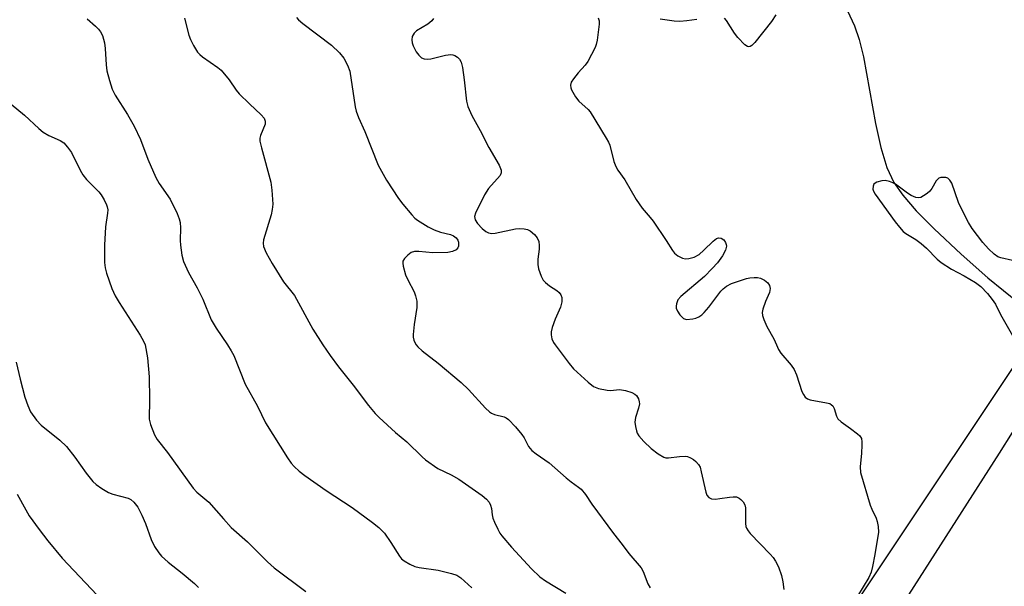
# Model space of a CAD drawing. Units: inches. Extents: x 1315762 to 1321762, y 521448 to 525448.
# Drawn here: x 1316734 to 1316985, y 521938 to 522083 of the extents above; entities that cross this region are included whole.
import ezdxf

# ---------------------------------------------------------------- set-up
doc = ezdxf.new("R2010")
doc.units = ezdxf.units.IN
doc.header["$MEASUREMENT"] = 0
for name, color, linetype in [('HYDRO-Single Line Stream', 4, 'Continuous'), ('NTRL-Trees', 3, 'Continuous'), ('TRANS-Road', 130, 'Continuous'), ('Undefined', 1, 'Continuous')]:
    doc.layers.add(name, color=color, linetype=linetype)

msp = doc.modelspace()

# ---------------------------------------------------------------- linework, layer by layer
at = {"layer": 'HYDRO-Single Line Stream'}
msp.add_lwpolyline([(1316945.49, 522085.22), (1316947.27, 522081.4), (1316948.48, 522077.88), (1316949.57, 522073.51), (1316952.67, 522056.51), (1316953.99, 522050.38), (1316955.55, 522045.23), (1316957.28, 522041.45), (1316959.58, 522038.17), (1316963.02, 522034.25), (1316967.58, 522029.64), (1316974.51, 522023.13), (1316981.32, 522017.16), (1316997.24, 522004.16)], dxfattribs=at)
at = {"layer": 'NTRL-Trees'}
msp.add_lwpolyline([(1317097.49, 522159), (1316947.49, 521934), (1316901.65, 521867.33), (1316872.49, 521859), (1316847.49, 521875.66), (1316846.48, 521879.96), (1316815.45, 521897.63), (1316794.84, 521903.9), (1316772.69, 521908.65), (1316752.34, 521915.68), (1316739.55, 521922.56), (1316730.92, 521929.25)], dxfattribs=at)
at = {"layer": 'TRANS-Road'}
msp.add_polyline3d([(1316839.08, 521678.89, 0), (1316803.19, 521710.39, 0), (1316815.18, 521718.28, 0), (1316820.41, 521726.06, 0), (1316834.13, 521749.52, 0), (1316841.19, 521762.7, 0), (1316849.5, 521778.24, 0), (1316853.26, 521784.08, 0), (1316864.97, 521804.15, 0), (1316876.8, 521821.07, 0), (1316894.12, 521841.95, 0), (1316922.77, 521877.64, 0), (1316950.27, 521919.27, 0), (1316984.25, 521972.39, 0), (1317017.44, 522025.08, 0), (1317044.16, 522067.4, 0), (1317072.35, 522112.44, 0)], dxfattribs=at)
at = {"layer": 'Undefined'}
for points, elevation in [([(1316751.59, 522083.15), (1316753.76, 522081.33), (1316754.52, 522080.55), (1316755.03, 522079.89), (1316755.51, 522078.92), (1316756.01, 522077.04), (1316756.22, 522075.63), (1316756.46, 522071.46), (1316756.64, 522069.96), (1316757.26, 522067.47), (1316757.94, 522065.28), (1316758.74, 522063.74), (1316761.86, 522058.83), (1316763.56, 522055.84), (1316765.16, 522052.44), (1316767.05, 522047.37), (1316769.13, 522042.75), (1316770, 522041.23), (1316772.73, 522037.18), (1316774.53, 522033.52), (1316775.07, 522032.19), (1316775.29, 522031.25), (1316775.4, 522029.84), (1316775.31, 522026.65), (1316775.36, 522025.5), (1316775.74, 522022.94), (1316776.2, 522021.31), (1316777.44, 522018.47), (1316779.63, 522014.58), (1316781.08, 522011.68), (1316783.25, 522006.4), (1316784.54, 522004.27), (1316787.39, 522000)], 460), ([(1316776.45, 522083.32), (1316777.55, 522079.06), (1316777.91, 522077.95), (1316778.69, 522076.41), (1316779.77, 522074.7), (1316780.33, 522074.06), (1316780.98, 522073.51), (1316784.95, 522070.78), (1316785.8, 522070.07), (1316787.83, 522067.64), (1316789.63, 522064.99), (1316790.35, 522064.09), (1316792.97, 522061.47), (1316795.99, 522058.7), (1316796.72, 522057.85), (1316797.01, 522057.1), (1316796.98, 522056.31), (1316795.79, 522053.47), (1316795.66, 522052.75), (1316795.66, 522051.97), (1316796.02, 522050.27), (1316798.43, 522041.51), (1316798.69, 522039.47), (1316798.91, 522035.95), (1316798.81, 522034.56), (1316798.56, 522033.17), (1316796.55, 522026.78), (1316796.46, 522025.96), (1316796.57, 522025.12), (1316797.24, 522023.53), (1316798.81, 522020.75), (1316801.68, 522016.09), (1316804.48, 522012.61), (1316809.12, 522004.04), (1316811.74, 522000)], 458), ([(1316805.01, 522083.49), (1316805.48, 522082.92), (1316806.59, 522081.97), (1316813.9, 522076.46), (1316815.96, 522074.5), (1316817.03, 522073.19), (1316817.97, 522071.41), (1316818.58, 522069.81), (1316819.98, 522060.72), (1316820.24, 522059.62), (1316820.77, 522058.05), (1316822.41, 522054.49), (1316825.77, 522045.84), (1316827.93, 522042.07), (1316830.98, 522037.32), (1316832.06, 522035.91), (1316834.37, 522033.19), (1316835.2, 522032.36), (1316835.88, 522031.83), (1316838.56, 522030.14), (1316840.1, 522029.37), (1316841.71, 522028.75), (1316844.25, 522028.15), (1316845.05, 522027.86), (1316845.69, 522027.37), (1316846.12, 522026.7), (1316846.28, 522026.2), (1316846.33, 522025.7), (1316846.28, 522025.22), (1316846.14, 522024.78), (1316845.69, 522024.26), (1316844.79, 522023.81), (1316843.56, 522023.58), (1316839.77, 522023.52), (1316836.19, 522023.87), (1316835.04, 522023.85), (1316834.26, 522023.56), (1316833.34, 522022.87), (1316832.53, 522022.06), (1316832.14, 522021.38), (1316832.08, 522020.89), (1316832.18, 522020.1), (1316832.8, 522017.92), (1316833.35, 522016.61), (1316835, 522013.59), (1316835.34, 522012.55), (1316835.63, 522011.2), (1316835.71, 522010.39), (1316835.67, 522009.53), (1316834.99, 522005.21), (1316834.72, 522002.63), (1316834.74, 522001.97), (1316834.89, 522001.26), (1316835.15, 522000.62), (1316835.52, 522000)], 456), ([(1316839.95, 522083.28), (1316839.46, 522082.69), (1316838.45, 522081.84), (1316835.61, 522080.09), (1316835.02, 522079.55), (1316834.72, 522079.14), (1316834.52, 522078.67), (1316834.41, 522077.86), (1316834.5, 522077.05), (1316834.77, 522076.29), (1316835.52, 522074.8), (1316836.14, 522073.94), (1316836.88, 522073.26), (1316837.57, 522072.95), (1316838.41, 522072.88), (1316839.28, 522072.98), (1316842.98, 522073.94), (1316844.36, 522074.11), (1316844.89, 522074.05), (1316845.37, 522073.86), (1316846.03, 522073.43), (1316846.59, 522072.88), (1316846.97, 522072.17), (1316847.29, 522070.77), (1316847.77, 522067.6), (1316848.33, 522062.23), (1316848.68, 522060.83), (1316849.72, 522058.55), (1316851.83, 522054.7), (1316854.02, 522050.34), (1316856.66, 522045.85), (1316857.21, 522044.6), (1316857.2, 522043.91), (1316856.89, 522043.22), (1316853.97, 522039.92), (1316852.94, 522038.27), (1316850.62, 522033.58), (1316850.41, 522032.78), (1316850.51, 522031.95), (1316851.11, 522031), (1316852.34, 522029.68), (1316853.24, 522028.92), (1316853.98, 522028.59), (1316854.78, 522028.47), (1316855.62, 522028.53), (1316860.82, 522029.64), (1316861.9, 522029.7), (1316863.04, 522029.64), (1316863.86, 522029.49), (1316864.58, 522029.13), (1316865.64, 522028.2), (1316866.35, 522027.34), (1316866.76, 522026.38), (1316866.91, 522025.34), (1316866.86, 522024.47), (1316866.51, 522021.87), (1316866.49, 522020.49), (1316866.73, 522019.4), (1316867.39, 522017.53), (1316867.91, 522016.56), (1316868.46, 522015.95), (1316869.54, 522015.07), (1316871.4, 522013.86), (1316872, 522013.36), (1316872.43, 522012.76), (1316872.68, 522012.07), (1316872.67, 522011.01), (1316872.35, 522009.64), (1316870.98, 522006.61), (1316870.22, 522004.46), (1316869.94, 522003.38), (1316869.9, 522002.56), (1316870.11, 522001.57), (1316870.53, 522000.61), (1316870.96, 522000)], 454), ([(1316881.94, 522083.41), (1316882.14, 522082.64), (1316882.18, 522081.81), (1316881.63, 522077.77), (1316881.39, 522076.64), (1316881.11, 522075.84), (1316879.28, 522072.3), (1316878.64, 522071.36), (1316876.85, 522069.43), (1316875.59, 522067.92), (1316875.03, 522067.01), (1316874.87, 522066.29), (1316874.95, 522065.57), (1316875.14, 522065.05), (1316876.11, 522063.32), (1316876.98, 522062.22), (1316879.36, 522060.1), (1316879.89, 522059.48), (1316883.99, 522052.78), (1316884.54, 522051.76), (1316884.86, 522050.95), (1316885.95, 522046.81), (1316886.44, 522045.55), (1316886.96, 522044.62), (1316888.72, 522042.11), (1316891.58, 522037.12), (1316893.17, 522034.87), (1316895.21, 522032.55), (1316895.93, 522031.61), (1316899.26, 522026.64), (1316900.84, 522024.12), (1316901.36, 522023.44), (1316902.24, 522022.77), (1316903.46, 522022.15), (1316904.23, 522021.95), (1316905.06, 522022.02), (1316906.44, 522022.44), (1316907.66, 522023.12), (1316908.87, 522024.17), (1316911.22, 522026.49), (1316912.13, 522027.17), (1316912.61, 522027.32), (1316913.3, 522027.24), (1316913.93, 522026.8), (1316914.4, 522026.15), (1316914.57, 522025.67), (1316914.61, 522025.17), (1316914.42, 522024.16), (1316913.65, 522022.73), (1316912.35, 522020.99), (1316911.03, 522019.52), (1316909.04, 522017.47), (1316903.04, 522012.39), (1316902.27, 522011.53), (1316901.87, 522010.48), (1316901.8, 522009.93), (1316901.83, 522009.38), (1316902.13, 522008.63), (1316902.76, 522007.69), (1316903.31, 522007.06), (1316903.72, 522006.74), (1316904.42, 522006.53), (1316906.04, 522006.69), (1316906.86, 522006.88), (1316907.63, 522007.17), (1316908.36, 522007.65), (1316908.99, 522008.26), (1316910.11, 522009.62), (1316913.17, 522013.71), (1316913.78, 522014.36), (1316914.63, 522015), (1316915.96, 522015.68), (1316919.77, 522016.98), (1316920.6, 522017.13), (1316921.72, 522017.21), (1316922.55, 522017.18), (1316923.35, 522017.02), (1316924.34, 522016.55), (1316925.16, 522015.88), (1316925.57, 522015.19), (1316925.76, 522014.41), (1316925.73, 522013.9), (1316925.59, 522013.41), (1316924.59, 522011.08), (1316923.89, 522009.14), (1316923.72, 522008.31), (1316923.79, 522007.51), (1316924.14, 522006.47), (1316924.95, 522004.67), (1316926.69, 522001.53), (1316927.39, 522000)], 452), ([(1316907.11, 522083.03), (1316904.5, 522082.65), (1316902.77, 522082.55), (1316901.31, 522082.62), (1316897.76, 522083.09)], 452), ([(1316927.25, 522084.24), (1316926.12, 522082.54), (1316921.91, 522077.16), (1316921.13, 522076.38), (1316920.71, 522076.14), (1316920.36, 522076.07), (1316919.96, 522076.16), (1316919.33, 522076.58), (1316917.54, 522078.41), (1316916.66, 522079.52), (1316914.67, 522082.74), (1316914.13, 522083.34)], 452), ([(1316732.25, 522061.42), (1316735.66, 522058.65), (1316739.29, 522055.25), (1316740.4, 522054.32), (1316741.86, 522053.47), (1316744.75, 522052.16), (1316745.68, 522051.54), (1316746.61, 522050.48), (1316747.58, 522049.08), (1316749.79, 522044.62), (1316750.51, 522043.36), (1316751.46, 522042.24), (1316754.56, 522039.06), (1316755.14, 522038.31), (1316755.9, 522037.06), (1316756.55, 522035.77), (1316756.71, 522035.26), (1316756.83, 522034.5), (1316756.79, 522033.64), (1316756.31, 522030.12), (1316755.98, 522025.42), (1316756.03, 522021.06), (1316756.21, 522019.67), (1316756.52, 522018.3), (1316757.89, 522014.39), (1316758.73, 522012.57), (1316759.77, 522010.8), (1316765.11, 522002.54), (1316765.99, 522000.96), (1316766.36, 522000)], 462), ([(1316987.58, 522021.56), (1316984.57, 522022.2), (1316983.8, 522022.52), (1316982.91, 522023.14), (1316981.5, 522024.49), (1316979.98, 522026.15), (1316977.33, 522029.74), (1316976.33, 522031.21), (1316975.14, 522033.5), (1316973.84, 522036.37), (1316972.07, 522041.29), (1316971.64, 522042.03), (1316971.06, 522042.52), (1316970.57, 522042.68), (1316969.79, 522042.75), (1316969.28, 522042.7), (1316968.83, 522042.54), (1316968.46, 522042.24), (1316968.15, 522041.84), (1316967.02, 522039.94), (1316966.48, 522039.25), (1316965.83, 522038.68), (1316964.89, 522038.02), (1316964.17, 522037.64), (1316963.67, 522037.52), (1316962.95, 522037.61), (1316961.74, 522038.12), (1316960.79, 522038.73), (1316957.78, 522040.99), (1316957.03, 522041.4), (1316956.22, 522041.69), (1316955.09, 522041.92), (1316954.27, 522041.88), (1316952.98, 522041.51), (1316952.54, 522041.28), (1316952.2, 522040.98), (1316952.01, 522040.53), (1316951.98, 522039.75), (1316952.12, 522039.23), (1316952.52, 522038.47), (1316957.64, 522031.41), (1316958.75, 522030.03), (1316959.74, 522028.96), (1316960.4, 522028.42), (1316962.94, 522026.93), (1316964.32, 522025.89), (1316965.68, 522024.69), (1316968.41, 522021.88), (1316969.38, 522021.03), (1316972, 522019.33), (1316975.29, 522017.65), (1316978.11, 522015.94), (1316979.48, 522014.89), (1316981.2, 522013.17), (1316982.43, 522011.64), (1316983.23, 522010.45), (1316984.54, 522007.81), (1316988.94, 522000)], 450), ([(1316766.36, 522000), (1316767, 521996.75), (1316767.41, 521991.91), (1316767.52, 521986.06), (1316767.42, 521981.06), (1316767.72, 521979.7), (1316768.73, 521977.08), (1316769.46, 521975.89), (1316772.12, 521972.57), (1316778.65, 521963.45), (1316779.6, 521962.49), (1316782.67, 521959.91), (1316786.34, 521955.62), (1316788.35, 521953.41), (1316792.48, 521949.75), (1316797.61, 521944.67), (1316799.3, 521943.17), (1316807.33, 521937.12)], 462), ([(1316787.39, 522000), (1316788.36, 521998.54), (1316789.04, 521997.35), (1316791.91, 521990.03), (1316795.02, 521984.39), (1316797.07, 521980.17), (1316802.73, 521971.2), (1316803.65, 521969.87), (1316804.39, 521969.01), (1316805.7, 521967.79), (1316807.07, 521966.71), (1316812.57, 521962.87), (1316819.15, 521958.53), (1316824.36, 521954.72), (1316825.98, 521953.43), (1316826.86, 521952.62), (1316827.42, 521951.97), (1316829.02, 521949.63), (1316831.22, 521946.14), (1316831.78, 521945.46), (1316832.42, 521944.93), (1316833.87, 521944.05), (1316835.17, 521943.5), (1316836.28, 521943.28), (1316841.11, 521942.59), (1316844.53, 521941.73), (1316845.9, 521941.26), (1316846.87, 521940.64), (1316849.73, 521938.09)], 460), ([(1316811.74, 522000), (1316813.55, 521997.3), (1316815.67, 521994.45), (1316819.4, 521989.77), (1316823.33, 521984.58), (1316825.04, 521982.51), (1316826.07, 521981.46), (1316830.24, 521977.71), (1316833.15, 521975.27), (1316836.99, 521971.45), (1316837.88, 521970.69), (1316841.07, 521968.49), (1316844.41, 521966.9), (1316846.36, 521965.78), (1316852.31, 521961.62), (1316853.45, 521960.7), (1316854.1, 521959.87), (1316854.46, 521959.18), (1316854.69, 521958.29), (1316854.87, 521956.66), (1316855.04, 521955.86), (1316855.45, 521954.81), (1316856.31, 521953.01), (1316856.87, 521952.02), (1316857.37, 521951.32), (1316859.78, 521948.44), (1316864.92, 521942.89), (1316867.08, 521940.85), (1316868.5, 521939.84), (1316873.64, 521936.68)], 458), ([(1316835.52, 522000), (1316835.94, 521999.49), (1316837.04, 521998.51), (1316841.09, 521995.35), (1316847.01, 521990.42), (1316848.82, 521988.6), (1316853.17, 521983.9), (1316854.23, 521982.91), (1316854.69, 521982.61), (1316855.44, 521982.28), (1316857.95, 521981.67), (1316858.45, 521981.44), (1316859.09, 521980.95), (1316860.81, 521979.13), (1316862.45, 521977.13), (1316863.02, 521976.29), (1316864.12, 521974.14), (1316865.01, 521973.11), (1316866.09, 521972.22), (1316869.4, 521969.97), (1316873.73, 521966.14), (1316875.03, 521965.11), (1316876.91, 521963.77), (1316877.56, 521963.2), (1316878.66, 521961.86), (1316880.32, 521959.39), (1316885.81, 521951.93), (1316888.05, 521949.11), (1316889.76, 521946.78), (1316892.84, 521943.16), (1316893.37, 521942.18), (1316894.61, 521939.07), (1316895.18, 521938.05)], 456), ([(1316870.96, 522000), (1316874.5, 521995.27), (1316875.62, 521993.9), (1316879.34, 521990.51), (1316880.72, 521989.43), (1316882.01, 521988.89), (1316884.22, 521988.43), (1316885.05, 521988.4), (1316887.36, 521988.6), (1316888.88, 521988.4), (1316890.51, 521987.89), (1316891.27, 521987.49), (1316891.7, 521987.14), (1316892.2, 521986.25), (1316892.4, 521985.49), (1316892.44, 521984.97), (1316892.24, 521983.92), (1316891.4, 521981.48), (1316891.27, 521980.35), (1316891.41, 521979.2), (1316891.68, 521978.07), (1316891.89, 521977.53), (1316892.3, 521976.84), (1316893.54, 521975.37), (1316895.44, 521973.63), (1316897.25, 521972.24), (1316898.67, 521971.38), (1316899.15, 521971.22), (1316899.89, 521971.17), (1316902.67, 521971.59), (1316904.13, 521971.61), (1316904.69, 521971.51), (1316905.49, 521971.22), (1316906.21, 521970.81), (1316906.83, 521970.31), (1316907.52, 521969.55), (1316907.9, 521968.81), (1316908.21, 521967.68), (1316909.37, 521962.43), (1316909.66, 521961.65), (1316910.13, 521961.07), (1316910.8, 521960.78), (1316911.84, 521960.7), (1316912.93, 521960.8), (1316915.42, 521961.22), (1316916.31, 521961.28), (1316917.16, 521961.23), (1316917.9, 521960.95), (1316918.32, 521960.6), (1316918.87, 521959.95), (1316919.3, 521959.22), (1316919.5, 521958.42), (1316919.49, 521954.47), (1316919.6, 521953.71), (1316919.78, 521953.23), (1316920.16, 521952.55), (1316920.67, 521951.89), (1316925.81, 521946.68), (1316926.55, 521945.8), (1316927.16, 521944.87), (1316927.92, 521943.39), (1316928.63, 521941.24), (1316929.05, 521939.6), (1316929.29, 521937.64)], 454), ([(1316927.39, 522000), (1316927.91, 521998.88), (1316928.51, 521997.95), (1316931.1, 521994.85), (1316931.9, 521993.71), (1316932.47, 521992.36), (1316933.88, 521988.09), (1316934.24, 521987.33), (1316934.7, 521986.67), (1316935.29, 521986.23), (1316935.99, 521985.97), (1316940.13, 521985.26), (1316940.96, 521985.03), (1316941.42, 521984.77), (1316941.74, 521984.44), (1316942.1, 521983.81), (1316942.7, 521981.8), (1316943.06, 521981.12), (1316943.9, 521980.37), (1316946.3, 521978.71), (1316948.09, 521977.35), (1316948.66, 521976.8), (1316949.03, 521976.13), (1316949.16, 521975.32), (1316949.17, 521974.47), (1316949.07, 521972.42), (1316948.73, 521968.9), (1316948.83, 521967.45), (1316951.25, 521959.16), (1316951.69, 521958.08), (1316952.83, 521955.78), (1316953.11, 521955), (1316953.36, 521953.67), (1316953.39, 521952.28), (1316952.48, 521946.54), (1316951.92, 521943.46), (1316951.58, 521942.09), (1316950.94, 521940.71), (1316948.09, 521935.89)], 452), ([(1316733.53, 521995.62), (1316734.49, 521991.28), (1316735.74, 521986.7), (1316736.48, 521984.52), (1316737.19, 521982.96), (1316738.72, 521980.84), (1316739.88, 521979.55), (1316744.59, 521975.69), (1316746.3, 521974.11), (1316748.49, 521971.37), (1316751.36, 521967.28), (1316753.04, 521965.21), (1316753.88, 521964.39), (1316755.32, 521963.4), (1316757.08, 521962.38), (1316758.16, 521961.98), (1316762.08, 521960.92), (1316762.77, 521960.56), (1316763.54, 521959.88), (1316764.5, 521958.6), (1316765.56, 521956.55), (1316766.51, 521954.44), (1316767.89, 521950.34), (1316768.8, 521948.61), (1316769.84, 521946.96), (1316770.58, 521946.12), (1316772.26, 521944.6), (1316775.85, 521941.8), (1316778.97, 521939.13), (1316780.02, 521938.13)], 464), ([(1316733.76, 521961.94), (1316735.92, 521957.93), (1316736.83, 521956.43), (1316739.33, 521952.92), (1316741.6, 521950), (1316745.24, 521945.65), (1316754.17, 521936.16)], 466)]:
    msp.add_lwpolyline(points, dxfattribs=dict(at, elevation=elevation))

doc.saveas('drawing.dxf')
